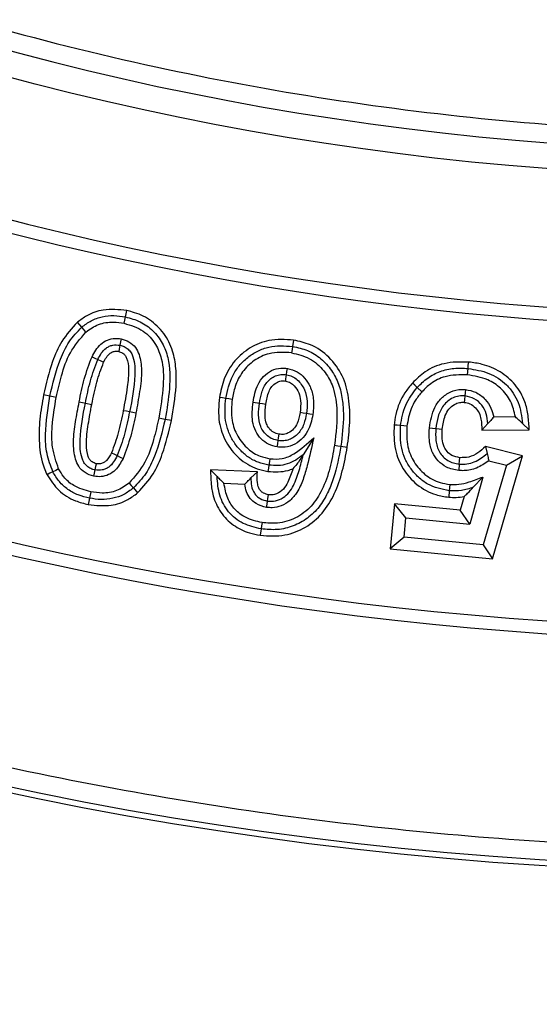
# Model space of a CAD drawing. Units: millimetres. Extents: x 0 to 10668, y 0 to 7544.
# Drawn here: x 3644 to 3701, y 614 to 722 of the extents above; entities that cross this region are included whole.
import ezdxf

# ---------------------------------------------------------------- set-up
doc = ezdxf.new("R2010")
doc.units = ezdxf.units.MM
doc.layers.add('UPONOR-MITTA', color=6, linetype='Continuous')
doc.styles.add('SLDTEXTSTYLE0', font='VERDANA.TTF')
doc.dimstyles.new('SLDDIMSTYLE1', dxfattribs={"dimtxt": 53.950195, "dimasz": 26.975098, "dimexe": 0, "dimexo": 0.0625, "dimgap": 13.487549, "dimtad": 1, "dimdec": 0, "dimrnd": 1e-09, "dimzin": 12, "dimdsep": 46, "dimtxsty": 'SLDTEXTSTYLE0', "dimsah": 1, "dimcen": 0.09, "dimadec": 0, "dimazin": 3, "dimtfac": 1, "dimtdec": 0, "dimtofl": 0, "dimtmove": 0, "dimatfit": 3, "dimfxl": 0, "dimfrac": 2, "dimtolj": 1, "dimtzin": 12, "dimarcsym": 0})

# ---------------------------------------------------------------- blocks, each defined once
blk = doc.blocks.new('_D_6')
at = {"layer": 'UPONOR-MITTA'}
for p, q in [((2726.79, 1089.52), (2726.79, 149.97)), ((4714.79, 1089.52), (4714.79, 149.97)), ((4714.79, 150.97), (2726.79, 150.97))]:
    blk.add_line(p, q, dxfattribs=at)
for points in [[(2726.79, 150.97), (2753.77, 146.82), (2753.77, 155.12)], [(4714.79, 150.97), (4687.82, 155.12), (4687.82, 146.82)]]:
    blk.add_solid(points, dxfattribs=at)
at = {"layer": 'UPONOR-MITTA', "insert": (3632.9, 218.18), "char_height": 52.917, "attachment_point": 1, "style": 'SLDTEXTSTYLE0'}
blk.add_mtext('1988', dxfattribs=at)

msp = doc.modelspace()

# ---------------------------------------------------------------- linework, layer by layer
at = {"color": 7, "linetype": 'Continuous', "lineweight": 25}
for p, q in [((3650.75, 688.52), (3650.28, 689.06)), ((3673.97, 687.11), (3673.86, 686.41)), ((3693.01, 683.3), (3693.08, 684)), ((3647.26, 680.97), (3646.57, 681.1)), ((3688.03, 681.45), (3687.51, 681.92)), ((3651.16, 680.19), (3651.85, 680.06)), ((3669.52, 680.3), (3670.22, 680.19)), ((3660.58, 678.29), (3659.89, 678.42)), ((3695.25, 677.96), (3694.58, 677.25)), ((3698.27, 678.68), (3695.89, 678.66)), ((3699.04, 677.98), (3699.79, 677.27)), ((3694.58, 677.25), (3699.79, 677.27)), ((3676.17, 676.4), (3675.01, 674.53)), ((3679.15, 675.48), (3679.85, 675.37)), ((3694.98, 675.44), (3695.17, 674.67)), ((3699.06, 674.43), (3694.98, 675.44)), ((3695.76, 663.13), (3699.06, 674.43)), ((3697.3, 673.41), (3699.06, 674.43)), ((3692.12, 673.52), (3692.06, 672.81)), ((3697.3, 673.41), (3694.74, 664.65)), ((3695.35, 673.89), (3697.3, 673.41)), ((3670, 672.68), (3664.86, 672.89)), ((3669.29, 672), (3670, 672.68)), ((3666.34, 671.41), (3668.61, 671.32)), ((3691.09, 671.29), (3691.02, 670.59)), ((3694.7, 672.1), (3693.26, 666.93)), ((3694.7, 672.1), (3693.66, 670.97)), ((3651.75, 670.47), (3651.61, 669.78)), ((3656.41, 670.9), (3656.87, 670.36)), ((3691.02, 670.59), (3690.96, 669.89)), ((3685.01, 669.16), (3684.53, 664.23)), ((3686.27, 667.62), (3685.01, 669.16)), ((3692.22, 668.45), (3685.01, 669.16)), ((3692.64, 669.96), (3692.22, 668.45)), ((3693.26, 666.93), (3692.22, 668.45)), ((3686.07, 665.5), (3686.27, 667.62)), ((3686.27, 667.62), (3693.26, 666.93)), ((3670.41, 666.41), (3670.31, 665.71)), ((3686.07, 665.5), (3684.53, 664.23)), ((3694.74, 664.65), (3686.07, 665.5)), ((3684.53, 664.23), (3695.76, 663.13)), ((3694.74, 664.65), (3695.76, 663.13))]:
    msp.add_line(p, q, dxfattribs=at)
at = {"color": 7, "linetype": 'Continuous', "lineweight": 25, "flags": 128}
for points in [[(3655.4, 688.95), (3655.47, 689.3), (3655.54, 689.65)], [(3655.54, 689.65), (3655.61, 689.99), (3655.68, 690.34)], [(3651.21, 687.99), (3650.98, 688.26), (3650.75, 688.52)], [(3654.93, 686.55), (3654.89, 686.34), (3654.84, 686.1), (3654.8, 685.86)], [(3655.07, 687.25), (3655, 686.9), (3654.93, 686.55)], [(3673.86, 686.41), (3673.8, 686.06), (3673.75, 685.71)], [(3651.88, 685.28), (3652.19, 685.13), (3652.51, 684.97)], [(3652.51, 684.97), (3652.83, 684.82), (3653.15, 684.67)], [(3693.08, 684), (3693.11, 684.35), (3693.15, 684.7)], [(3673.1, 682.61), (3673.13, 682.85), (3673.19, 683.31)], [(3673.19, 683.31), (3673.24, 683.66), (3673.29, 684.01)], [(3687.51, 681.92), (3687.25, 682.15), (3686.99, 682.39)], [(3647.96, 680.83), (3647.61, 680.9), (3647.26, 680.97)], [(3692.74, 680.98), (3692.7, 680.55), (3692.67, 680.28)], [(3692.82, 681.69), (3692.78, 681.34), (3692.74, 680.98)], [(3650.47, 680.33), (3650.82, 680.26), (3651.16, 680.19)], [(3666.53, 680.72), (3666.18, 680.77), (3665.83, 680.82)], [(3667.23, 680.61), (3666.88, 680.66), (3666.53, 680.72)], [(3670.22, 680.19), (3670.57, 680.14), (3670.92, 680.08)], [(3655.99, 679.24), (3655.65, 679.3), (3655.3, 679.37)], [(3656.69, 679.1), (3656.34, 679.17), (3655.99, 679.24)], [(3675.38, 679.06), (3675.03, 679.11), (3674.68, 679.16)], [(3676.08, 678.95), (3675.73, 679), (3675.38, 679.06)], [(3659.89, 678.42), (3659.54, 678.49), (3659.2, 678.56)], [(3685.68, 677.73), (3685.33, 677.77), (3684.98, 677.8)], [(3686.38, 677.66), (3686.03, 677.7), (3685.68, 677.73)], [(3672.28, 676.09), (3672.32, 676.39), (3672.38, 676.79)], [(3688.85, 677.49), (3689.2, 677.45), (3689.55, 677.42)], [(3689.55, 677.42), (3689.91, 677.39), (3690.26, 677.35)], [(3672.18, 675.39), (3672.23, 675.74), (3672.28, 676.09)], [(3678.45, 675.59), (3678.8, 675.53), (3679.15, 675.48)], [(3654.01, 674.75), (3654.33, 674.6), (3654.64, 674.44)], [(3654.64, 674.44), (3654.96, 674.29), (3655.28, 674.13)], [(3652.22, 672.87), (3652.26, 673.04), (3652.31, 673.3), (3652.36, 673.56)], [(3671.26, 673.41), (3671.21, 673.06), (3671.16, 672.71)], [(3671.37, 674.11), (3671.33, 673.81), (3671.26, 673.41)], [(3692.12, 673.52), (3692.15, 673.87), (3692.19, 674.22)], [(3647.59, 672.67), (3647.27, 672.51), (3646.96, 672.35)], [(3648.22, 672.98), (3647.9, 672.83), (3647.59, 672.67)], [(3652.08, 672.18), (3652.15, 672.52), (3652.22, 672.87)], [(3665.59, 672.15), (3665.22, 672.52), (3664.86, 672.89)], [(3655.95, 671.43), (3656.18, 671.16), (3656.41, 670.9)], [(3671.12, 669.47), (3671.16, 669.75), (3671.23, 670.16)], [(3651.61, 669.78), (3651.54, 669.43), (3651.47, 669.09)], [(3671.01, 668.77), (3671.06, 669.12), (3671.12, 669.47)], [(3670.51, 667.11), (3670.46, 666.76), (3670.41, 666.41)]]:
    msp.add_lwpolyline(points, dxfattribs=at)
at = {"color": 7, "linetype": 'Continuous', "lineweight": 25}
for radius in [400, 399.37, 323.75]:
    msp.add_circle((3726.57, 1028.7), radius, dxfattribs=at)
for centre, radius, start, end in [((3726.57, 1298.7), 900, 144.70001, 138.23931), ((3726.57, 1028.7), 320.91, 3.9373, 270), ((3726.57, 1028.7), 338.9, 249.6353, 290.3647), ((3726.57, 1028.7), 340.31, 249.6353, 290.3647), ((3726.57, 1028.7), 373.19, 249.5433, 290.4567), ((3726.57, 1028.7), 374.6, 249.5433, 290.4567)]:
    msp.add_arc(centre, radius, start, end, dxfattribs=at)
for points, knots in [([(4044.73, 1050.59), (4044.28, 1055.94), (4043.39, 1066.68), (4040.99, 1082.83), (4037.77, 1099.09), (4033.62, 1115.43), (4028.53, 1131.78), (4022.49, 1148.03), (4015.46, 1164.16), (4007.48, 1180.03), (3998.51, 1195.61), (3988.62, 1210.76), (3977.8, 1225.42), (3966.11, 1239.5), (3953.58, 1252.94), (3940.28, 1265.65), (3926.27, 1277.57), (3911.62, 1288.65), (3896.4, 1298.83), (3880.71, 1308.08), (3864.62, 1316.36), (3848.21, 1323.68), (3830.69, 1330.33), (3812.08, 1336.15), (3792.46, 1340.94), (3772.93, 1344.42), (3753.57, 1346.65), (3734.51, 1347.69), (3716.51, 1347.6), (3699.49, 1346.59), (3683.27, 1344.79), (3666.91, 1342.12), (3650.44, 1338.54), (3633.92, 1334.01), (3617.47, 1328.53), (3601.11, 1322.06), (3584.97, 1314.63), (3569.1, 1306.21), (3553.62, 1296.84), (3538.6, 1286.53), (3524.12, 1275.33), (3510.27, 1263.27), (3497.11, 1250.41), (3484.71, 1236.82), (3473.13, 1222.56), (3462.43, 1207.7), (3452.65, 1192.33), (3443.82, 1176.54), (3435.94, 1160.39), (3428.69, 1143.11), (3422.24, 1124.71), (3416.78, 1105.27), (3412.63, 1085.86), (3409.73, 1066.6), (3408.04, 1047.58), (3407.51, 1029.59), (3407.94, 1012.55), (3409.18, 996.28), (3411.28, 979.84), (3414.3, 963.25), (3418.26, 946.59), (3423.17, 929.96), (3429.07, 913.38), (3435.94, 897), (3443.82, 880.85), (3452.65, 865.06), (3462.43, 849.69), (3473.13, 834.83), (3484.71, 820.57), (3497.1, 806.98), (3510.27, 794.12), (3524.12, 782.06), (3538.6, 770.86), (3553.62, 760.55), (3569.1, 751.18), (3584.97, 742.76), (3601.99, 734.92), (3620.16, 727.84), (3639.4, 721.71), (3658.65, 716.9), (3677.81, 713.34), (3696.76, 711), (3714.72, 709.85), (3731.76, 709.69), (3748.07, 710.37), (3764.57, 711.91), (3781.26, 714.36), (3798.04, 717.74), (3814.83, 722.08), (3831.6, 727.4), (3848.21, 733.71), (3864.62, 741.03), (3880.71, 749.31), (3896.4, 758.56), (3911.62, 768.74), (3926.27, 779.82), (3940.28, 791.74), (3953.58, 804.45), (3966.11, 817.89), (3977.8, 831.97), (3988.62, 846.63), (3998.51, 861.78), (4007.48, 877.36), (4015.9, 894.1), (4023.6, 912.01), (4030.38, 931.03), (4035.86, 950.1), (4040.05, 969.12), (4043.11, 987.98), (4044.19, 1000.56), (4044.73, 1006.8)], [0, 0, 0, 0, 0.008215, 0.016497, 0.024975, 0.033577, 0.042296, 0.051177, 0.060109, 0.069217, 0.078361, 0.087605, 0.0969, 0.106237, 0.115614, 0.125001, 0.134388, 0.143765, 0.153102, 0.162397, 0.171641, 0.180786, 0.189894, 0.200313, 0.210612, 0.220785, 0.230677, 0.240417, 0.25, 0.258215, 0.266497, 0.274975, 0.283577, 0.292296, 0.301177, 0.310109, 0.319217, 0.328361, 0.337605, 0.3469, 0.356237, 0.365614, 0.375001, 0.384388, 0.393765, 0.403102, 0.412397, 0.421641, 0.430786, 0.439894, 0.450313, 0.460612, 0.470785, 0.480677, 0.490417, 0.5, 0.508215, 0.516497, 0.524975, 0.533577, 0.542296, 0.551177, 0.560109, 0.569217, 0.578361, 0.587605, 0.5969, 0.606237, 0.615614, 0.625001, 0.634388, 0.643765, 0.653102, 0.662397, 0.671641, 0.680786, 0.689894, 0.700313, 0.710612, 0.720785, 0.730677, 0.740417, 0.75, 0.758215, 0.766497, 0.774975, 0.783577, 0.792296, 0.801177, 0.810109, 0.819217, 0.828361, 0.837605, 0.8469, 0.856237, 0.865614, 0.875001, 0.884388, 0.893765, 0.903102, 0.912397, 0.921641, 0.930786, 0.939894, 0.950313, 0.960612, 0.970785, 0.980677, 0.990417, 1, 1, 1, 1]), ([(4123.94, 1028.7), (4123.87, 1022.74), (4123.71, 1010.82), (4122.45, 992.78), (4120.39, 974.61), (4117.42, 956.18), (4113.55, 937.73), (4108.71, 919.16), (4102.93, 900.69), (4096.14, 882.24), (4088.4, 864.03), (4079.65, 846.02), (4069.95, 828.37), (4059.28, 811.1), (4047.69, 794.33), (4035.19, 778.1), (4021.84, 762.5), (4007.68, 747.59), (3992.77, 733.43), (3977.17, 720.08), (3960.94, 707.58), (3944.17, 695.99), (3926.9, 685.32), (3909.25, 675.62), (3891.24, 666.87), (3872.17, 658.76), (3852, 651.42), (3830.86, 645.05), (3809.69, 639.92), (3788.61, 636.01), (3767.72, 633.28), (3747.06, 631.68), (3727.43, 631.17), (3708.7, 631.59), (3690.66, 632.81), (3672.49, 634.88), (3654.06, 637.85), (3635.61, 641.72), (3617.04, 646.56), (3598.56, 652.34), (3580.12, 659.12), (3561.91, 666.87), (3543.9, 675.62), (3526.25, 685.32), (3508.98, 695.99), (3492.21, 707.58), (3475.98, 720.08), (3460.38, 733.43), (3445.47, 747.59), (3431.31, 762.5), (3417.96, 778.1), (3405.46, 794.33), (3393.87, 811.1), (3383.2, 828.37), (3373.5, 846.02), (3364.75, 864.03), (3356.64, 883.09), (3349.3, 903.27), (3342.93, 924.41), (3337.8, 945.58), (3333.88, 966.66), (3331.17, 987.54), (3329.51, 1008.21), (3329.31, 1021.89), (3329.21, 1028.7)], [0, 0, 0, 0, 0.01432, 0.028641, 0.043443, 0.058246, 0.073489, 0.088732, 0.104361, 0.119992, 0.135945, 0.1519, 0.168106, 0.184312, 0.20069, 0.217069, 0.233535, 0.250002, 0.266468, 0.282934, 0.299313, 0.315692, 0.331897, 0.348104, 0.364058, 0.380012, 0.397873, 0.415628, 0.433043, 0.450215, 0.467129, 0.483635, 0.5, 0.51432, 0.528641, 0.543443, 0.558246, 0.573489, 0.588732, 0.604361, 0.619992, 0.635945, 0.6519, 0.668106, 0.684312, 0.70069, 0.717069, 0.733535, 0.750002, 0.766468, 0.782934, 0.799313, 0.815692, 0.831897, 0.848104, 0.864058, 0.880012, 0.897873, 0.915628, 0.933043, 0.950215, 0.967129, 0.983635, 1, 1, 1, 1]), ([(3655.68, 690.34), (3654.82, 690.43), (3653.32, 690.6), (3651.45, 689.95), (3650.62, 689.31), (3650.28, 689.06)], [0, 0, 0, 0, 0.4494261, 0.7814355, 1, 1, 1, 1]), ([(3650.75, 688.52), (3651.09, 688.78), (3651.77, 689.29), (3652.99, 689.71), (3654.28, 689.84), (3655.12, 689.71), (3655.54, 689.65)], [0, 0, 0, 0, 0.249949, 0.499836, 0.749838, 1, 1, 1, 1]), ([(3655.54, 689.65), (3656.09, 689.5), (3657.19, 689.2), (3658.6, 688.18), (3659.65, 686.82), (3660.43, 684.66), (3660.46, 681.77), (3660.08, 679.54), (3659.89, 678.42)], [0, 0, 0, 0, 0.125011, 0.249896, 0.374863, 0.499735, 0.749523, 1, 1, 1, 1]), ([(3660.58, 678.29), (3660.79, 679.54), (3661.12, 681.43), (3661.12, 683.99), (3660.79, 686), (3659.83, 687.9), (3658.27, 689.41), (3656.76, 690.09), (3655.89, 690.29), (3655.68, 690.34)], [0, 0, 0, 0, 0.258939, 0.390458, 0.521345, 0.669047, 0.816892, 0.956217, 1, 1, 1, 1]), ([(3650.28, 689.06), (3649.67, 688.39), (3648.51, 687.12), (3647.33, 684.34), (3646.86, 682.33), (3646.57, 681.1)], [0, 0, 0, 0, 0.303681, 0.57559, 1, 1, 1, 1]), ([(3647.26, 680.97), (3647.59, 682.34), (3648.08, 684.4), (3649.29, 686.98), (3650.26, 688.01), (3650.75, 688.52)], [0, 0, 0, 0, 0.500161, 0.750319, 1, 1, 1, 1]), ([(3651.21, 687.99), (3651.65, 688.3), (3652.55, 688.93), (3654.08, 689.15), (3655.01, 689.01), (3655.4, 688.95)], [0, 0, 0, 0, 0.36443, 0.73141, 1, 1, 1, 1]), ([(3655.4, 688.95), (3656.13, 688.73), (3657.51, 688.31), (3658.88, 686.77), (3659.7, 684.7), (3659.76, 681.9), (3659.4, 679.75), (3659.2, 678.56)], [0, 0, 0, 0, 0.180535, 0.34025, 0.475292, 0.709304, 1, 1, 1, 1]), ([(3647.96, 680.83), (3648.14, 681.62), (3648.51, 683.29), (3649.38, 685.84), (3650.59, 687.26), (3651.21, 687.99)], [0, 0, 0, 0, 0.305852, 0.642718, 1, 1, 1, 1]), ([(3651.88, 685.28), (3652.15, 685.78), (3652.56, 686.53), (3653.55, 687.15), (3654.34, 687.33), (3654.85, 687.27), (3655.07, 687.25)], [0, 0, 0, 0, 0.410936, 0.623705, 0.836222, 1, 1, 1, 1]), ([(3652.51, 684.97), (3652.63, 685.21), (3652.87, 685.67), (3653.32, 686.17), (3653.77, 686.44), (3654.27, 686.61), (3654.67, 686.57), (3654.93, 686.55)], [0, 0, 0, 0, 0.250375, 0.500286, 0.625573, 0.750776, 1, 1, 1, 1]), ([(3654.93, 686.55), (3655.1, 686.51), (3655.43, 686.42), (3655.85, 686.12), (3656.19, 685.74), (3656.57, 684.79), (3656.66, 682.55), (3656.26, 680.56), (3655.99, 679.24)], [0, 0, 0, 0, 0.062527, 0.125052, 0.18754, 0.250084, 0.499403, 1, 1, 1, 1]), ([(3655.07, 687.25), (3655.37, 687.16), (3655.96, 686.97), (3656.67, 686.34), (3657.19, 685.27), (3657.38, 683.6), (3657.12, 681.45), (3656.83, 679.89), (3656.69, 679.1)], [0, 0, 0, 0, 0.10062, 0.202014, 0.296945, 0.483409, 0.739874, 1, 1, 1, 1]), ([(3673.97, 687.11), (3673.05, 687.17), (3671.4, 687.28), (3669.15, 686.34), (3667.43, 684.89), (3666.28, 682.95), (3665.98, 681.51), (3665.83, 680.82)], [0, 0, 0, 0, 0.235712, 0.427219, 0.618179, 0.816356, 1, 1, 1, 1]), ([(3666.53, 680.72), (3666.72, 681.57), (3667.01, 682.85), (3667.97, 684.32), (3668.91, 685.24), (3670.02, 685.94), (3671.66, 686.56), (3672.98, 686.47), (3673.86, 686.41)], [0, 0, 0, 0, 0.249803, 0.375028, 0.500211, 0.625437, 0.750618, 1, 1, 1, 1]), ([(3673.86, 686.41), (3674.42, 686.29), (3675.54, 686.04), (3677.02, 685.11), (3678.17, 683.83), (3678.97, 682.29), (3679.34, 680.61), (3679.5, 678.32), (3679.29, 676.62), (3679.15, 675.48)], [0, 0, 0, 0, 0.124945, 0.249784, 0.374688, 0.499591, 0.624635, 0.749799, 1, 1, 1, 1]), ([(3679.85, 675.37), (3679.96, 676.27), (3680.18, 678.06), (3680.1, 680.71), (3679.43, 683.24), (3677.95, 685.3), (3676.02, 686.65), (3674.59, 686.97), (3673.97, 687.11)], [0, 0, 0, 0, 0.183365, 0.365976, 0.535239, 0.705439, 0.870363, 1, 1, 1, 1]), ([(3650.47, 680.33), (3650.64, 681.17), (3650.97, 682.86), (3651.57, 684.47), (3651.88, 685.28)], [0, 0, 0, 0, 0.497843, 1, 1, 1, 1]), ([(3653.15, 684.67), (3653.24, 684.85), (3653.43, 685.22), (3653.79, 685.66), (3654.22, 685.86), (3654.55, 685.9), (3654.74, 685.87), (3654.8, 685.86)], [0, 0, 0, 0, 0.280333, 0.563068, 0.740505, 0.917525, 1, 1, 1, 1]), ([(3654.8, 685.86), (3654.93, 685.82), (3655.19, 685.74), (3655.51, 685.48), (3655.81, 684.88), (3655.94, 683.68), (3655.75, 681.75), (3655.46, 680.24), (3655.3, 679.37)], [0, 0, 0, 0, 0.059919, 0.115244, 0.171068, 0.342175, 0.622495, 1, 1, 1, 1]), ([(3673.75, 685.71), (3672.91, 685.76), (3671.46, 685.85), (3669.6, 684.93), (3668.3, 683.67), (3667.53, 682.14), (3667.32, 681.08), (3667.23, 680.61)], [0, 0, 0, 0, 0.266382, 0.458818, 0.650739, 0.844223, 1, 1, 1, 1]), ([(3673.75, 685.71), (3674.42, 685.55), (3675.78, 685.22), (3677.3, 683.86), (3678.4, 681.98), (3678.86, 679.14), (3678.61, 676.93), (3678.45, 675.59)], [0, 0, 0, 0, 0.163723, 0.329232, 0.470537, 0.676594, 1, 1, 1, 1]), ([(3651.16, 680.19), (3651.32, 681.01), (3651.64, 682.64), (3652.22, 684.2), (3652.51, 684.97)], [0, 0, 0, 0, 0.5003393, 1, 1, 1, 1]), ([(3651.85, 680.06), (3651.94, 680.47), (3652.1, 681.28), (3652.47, 682.84), (3652.88, 683.95), (3653.15, 684.67)], [0, 0, 0, 0, 0.259935, 0.519915, 1, 1, 1, 1]), ([(3693.15, 684.7), (3692.24, 684.71), (3690.57, 684.73), (3688.42, 683.79), (3687.43, 682.83), (3686.99, 682.39)], [0, 0, 0, 0, 0.39694, 0.726567, 1, 1, 1, 1]), ([(3699.79, 677.27), (3699.76, 677.79), (3699.69, 678.83), (3699.33, 680.56), (3698.32, 682.28), (3696.67, 683.71), (3694.85, 684.47), (3693.64, 684.63), (3693.15, 684.7)], [0, 0, 0, 0, 0.140913, 0.280832, 0.475864, 0.670793, 0.864398, 1, 1, 1, 1]), ([(3669.52, 680.3), (3669.65, 680.97), (3669.85, 681.99), (3670.64, 683.17), (3671.52, 683.81), (3672.46, 684.08), (3673.05, 684.03), (3673.29, 684.01)], [0, 0, 0, 0, 0.3389761, 0.5208724, 0.7037187, 0.8791484, 1, 1, 1, 1]), ([(3670.22, 680.19), (3670.29, 680.59), (3670.44, 681.38), (3670.87, 682.33), (3671.45, 682.9), (3671.98, 683.21), (3672.58, 683.36), (3672.99, 683.33), (3673.19, 683.31)], [0, 0, 0, 0, 0.250247, 0.499544, 0.624552, 0.749752, 0.874851, 1, 1, 1, 1]), ([(3673.19, 683.31), (3673.41, 683.26), (3673.84, 683.16), (3674.39, 682.76), (3674.83, 682.26), (3675.28, 681.49), (3675.52, 680.38), (3675.43, 679.5), (3675.38, 679.06)], [0, 0, 0, 0, 0.124969, 0.249978, 0.375151, 0.500338, 0.749758, 1, 1, 1, 1]), ([(3673.29, 684.01), (3673.65, 683.91), (3674.37, 683.72), (3675.21, 682.96), (3675.86, 681.97), (3676.23, 680.58), (3676.13, 679.54), (3676.08, 678.95)], [0, 0, 0, 0, 0.175084, 0.34271, 0.515434, 0.724738, 1, 1, 1, 1]), ([(3687.51, 681.92), (3687.88, 682.28), (3688.61, 683.01), (3690.01, 683.72), (3691.53, 684.07), (3692.56, 684.02), (3693.08, 684)], [0, 0, 0, 0, 0.250032, 0.499883, 0.749854, 1, 1, 1, 1]), ([(3693.01, 683.3), (3692.18, 683.3), (3690.76, 683.32), (3689.06, 682.47), (3688.34, 681.75), (3688.03, 681.45)], [0, 0, 0, 0, 0.447816, 0.765508, 1, 1, 1, 1]), ([(3698.27, 678.68), (3698.13, 679.27), (3697.86, 680.45), (3696.74, 681.87), (3695.1, 682.95), (3693.77, 683.17), (3693.01, 683.3)], [0, 0, 0, 0, 0.237099, 0.475113, 0.698285, 1, 1, 1, 1]), ([(3693.08, 684), (3693.85, 683.87), (3695.4, 683.62), (3697.07, 682.51), (3698.06, 681.31), (3698.81, 679.93), (3698.95, 678.76), (3699.04, 677.98)], [0, 0, 0, 0, 0.250121, 0.499555, 0.624867, 0.750174, 1, 1, 1, 1]), ([(3670.92, 680.08), (3671, 680.56), (3671.13, 681.24), (3671.56, 682.05), (3672.04, 682.46), (3672.58, 682.66), (3672.93, 682.63), (3673.1, 682.61)], [0, 0, 0, 0, 0.384454, 0.551699, 0.720769, 0.872281, 1, 1, 1, 1]), ([(3673.1, 682.61), (3673.28, 682.56), (3673.64, 682.47), (3674.15, 682.01), (3674.57, 681.36), (3674.8, 680.33), (3674.73, 679.6), (3674.68, 679.16)], [0, 0, 0, 0, 0.1335903, 0.263165, 0.4777706, 0.6845323, 1, 1, 1, 1]), ([(3686.99, 682.39), (3686.7, 682.05), (3685.87, 681.04), (3685.2, 679.42), (3685.03, 678.19), (3684.98, 677.8)], [0, 0, 0, 0, 0.263918, 0.769537, 1, 1, 1, 1]), ([(3646.57, 681.1), (3646.42, 680.22), (3646.11, 678.46), (3646.03, 675.76), (3646.35, 673.67), (3646.84, 672.6), (3646.96, 672.35)], [0, 0, 0, 0, 0.301272, 0.603225, 0.906794, 1, 1, 1, 1]), ([(3647.59, 672.67), (3647.34, 673.33), (3646.84, 674.65), (3646.71, 677.49), (3647.04, 679.58), (3647.26, 680.97)], [0, 0, 0, 0, 0.249622, 0.499799, 1, 1, 1, 1]), ([(3685.68, 677.73), (3685.81, 678.5), (3686.08, 680.05), (3687.03, 681.3), (3687.51, 681.92)], [0, 0, 0, 0, 0.5000934, 1, 1, 1, 1]), ([(3688.03, 681.45), (3687.79, 681.14), (3687.32, 680.57), (3686.67, 679.32), (3686.5, 678.32), (3686.38, 677.66)], [0, 0, 0, 0, 0.278173, 0.527164, 1, 1, 1, 1]), ([(3688.85, 677.49), (3688.98, 678.26), (3689.16, 679.45), (3690.12, 680.78), (3691.14, 681.49), (3692.11, 681.73), (3692.67, 681.7), (3692.82, 681.69)], [0, 0, 0, 0, 0.359332, 0.550227, 0.741495, 0.929425, 1, 1, 1, 1]), ([(3692.74, 680.98), (3692.52, 680.99), (3692.07, 681.01), (3691.42, 680.79), (3690.85, 680.43), (3690.22, 679.79), (3689.74, 678.75), (3689.62, 677.86), (3689.55, 677.42)], [0, 0, 0, 0, 0.125086, 0.25005, 0.375134, 0.500236, 0.749676, 1, 1, 1, 1]), ([(3695.25, 677.96), (3695.21, 678.32), (3695.15, 679.04), (3694.63, 680), (3693.81, 680.75), (3693.1, 680.91), (3692.74, 680.98)], [0, 0, 0, 0, 0.250444, 0.500407, 0.750333, 1, 1, 1, 1]), ([(3692.82, 681.69), (3693.2, 681.61), (3694, 681.45), (3694.97, 680.68), (3695.64, 679.7), (3695.81, 679), (3695.89, 678.66)], [0, 0, 0, 0, 0.247397, 0.529838, 0.779771, 1, 1, 1, 1]), ([(3648.22, 672.98), (3647.95, 673.77), (3647.44, 675.27), (3647.48, 677.96), (3647.78, 679.77), (3647.96, 680.83)], [0, 0, 0, 0, 0.310012, 0.593505, 1, 1, 1, 1]), ([(3652.08, 672.18), (3651.75, 672.29), (3651.09, 672.49), (3650.39, 673.22), (3649.93, 674.39), (3649.79, 676.06), (3650.06, 678.16), (3650.33, 679.6), (3650.47, 680.33)], [0, 0, 0, 0, 0.113699, 0.221429, 0.312915, 0.520693, 0.759273, 1, 1, 1, 1]), ([(3652.22, 672.87), (3652.06, 672.91), (3651.73, 673), (3651.31, 673.3), (3650.97, 673.69), (3650.59, 674.64), (3650.49, 676.88), (3650.89, 678.87), (3651.16, 680.19)], [0, 0, 0, 0, 0.062518, 0.125036, 0.187527, 0.250065, 0.499431, 1, 1, 1, 1]), ([(3652.36, 673.56), (3652.2, 673.61), (3651.92, 673.7), (3651.61, 674), (3651.33, 674.65), (3651.21, 675.98), (3651.45, 677.89), (3651.72, 679.33), (3651.85, 680.06)], [0, 0, 0, 0, 0.073074, 0.124974, 0.177008, 0.371176, 0.683501, 1, 1, 1, 1]), ([(3665.83, 680.82), (3665.76, 679.92), (3665.63, 678.24), (3666.48, 675.9), (3667.91, 674.08), (3669.61, 673.03), (3670.76, 672.79), (3671.16, 672.71)], [0, 0, 0, 0, 0.250844, 0.462538, 0.674067, 0.887779, 1, 1, 1, 1]), ([(3671.26, 673.41), (3670.87, 673.49), (3670.07, 673.66), (3668.99, 674.24), (3668.07, 675.04), (3667.33, 676.01), (3666.79, 677.11), (3666.37, 678.69), (3666.46, 679.9), (3666.53, 680.72)], [0, 0, 0, 0, 0.125072, 0.250098, 0.375137, 0.500276, 0.625362, 0.750446, 1, 1, 1, 1]), ([(3667.23, 680.61), (3667.17, 679.84), (3667.06, 678.45), (3667.76, 676.54), (3668.86, 675.17), (3670.15, 674.36), (3671.01, 674.18), (3671.37, 674.11)], [0, 0, 0, 0, 0.268084, 0.480879, 0.693354, 0.872893, 1, 1, 1, 1]), ([(3672.18, 675.39), (3671.85, 675.47), (3671.2, 675.63), (3670.38, 676.26), (3669.75, 677.12), (3669.33, 678.5), (3669.45, 679.59), (3669.52, 680.3)], [0, 0, 0, 0, 0.159396, 0.320632, 0.481313, 0.663142, 1, 1, 1, 1]), ([(3672.28, 676.09), (3672.07, 676.14), (3671.65, 676.24), (3671.09, 676.58), (3670.65, 677.06), (3670.23, 677.82), (3670.07, 678.91), (3670.17, 679.76), (3670.22, 680.19)], [0, 0, 0, 0, 0.125036, 0.249986, 0.375037, 0.500097, 0.749602, 1, 1, 1, 1]), ([(3672.38, 676.79), (3672.16, 676.85), (3671.73, 676.96), (3671.27, 677.41), (3670.93, 678.01), (3670.78, 678.93), (3670.87, 679.65), (3670.92, 680.08)], [0, 0, 0, 0, 0.164719, 0.323576, 0.460675, 0.676795, 1, 1, 1, 1]), ([(3690.26, 677.35), (3690.33, 677.86), (3690.44, 678.64), (3690.95, 679.57), (3691.52, 680.06), (3692.12, 680.3), (3692.49, 680.29), (3692.67, 680.28)], [0, 0, 0, 0, 0.361728, 0.549692, 0.739307, 0.877504, 1, 1, 1, 1]), ([(3692.67, 680.28), (3692.88, 680.24), (3693.34, 680.16), (3693.91, 679.71), (3694.33, 679.12), (3694.56, 678.28), (3694.58, 677.64), (3694.58, 677.25)], [0, 0, 0, 0, 0.159987, 0.351917, 0.520516, 0.70231, 1, 1, 1, 1]), ([(3655.3, 679.37), (3655.22, 678.96), (3655.05, 678.15), (3654.69, 676.59), (3654.28, 675.47), (3654.01, 674.75)], [0, 0, 0, 0, 0.260071, 0.520186, 1, 1, 1, 1]), ([(3655.99, 679.24), (3655.83, 678.42), (3655.51, 676.79), (3654.93, 675.22), (3654.64, 674.44)], [0, 0, 0, 0, 0.5003245, 1, 1, 1, 1]), ([(3656.69, 679.1), (3656.52, 678.26), (3656.18, 676.56), (3655.58, 674.94), (3655.28, 674.13)], [0, 0, 0, 0, 0.497892, 1, 1, 1, 1]), ([(3676.08, 678.95), (3675.94, 678.31), (3675.72, 677.3), (3674.84, 676.16), (3673.88, 675.54), (3672.93, 675.32), (3672.37, 675.37), (3672.18, 675.39)], [0, 0, 0, 0, 0.326557, 0.520134, 0.713885, 0.902454, 1, 1, 1, 1]), ([(3675.38, 679.06), (3675.3, 678.66), (3675.15, 677.88), (3674.63, 676.98), (3674.02, 676.46), (3673.48, 676.18), (3672.88, 676.04), (3672.48, 676.07), (3672.28, 676.09)], [0, 0, 0, 0, 0.250085, 0.499215, 0.624423, 0.749523, 0.874838, 1, 1, 1, 1]), ([(3674.68, 679.16), (3674.6, 678.76), (3674.47, 678.11), (3673.99, 677.33), (3673.46, 676.93), (3672.89, 676.74), (3672.54, 676.78), (3672.38, 676.79)], [0, 0, 0, 0, 0.334565, 0.527948, 0.722831, 0.865865, 1, 1, 1, 1]), ([(3659.2, 678.56), (3659.02, 677.78), (3658.65, 676.12), (3657.78, 673.58), (3656.57, 672.16), (3655.95, 671.43)], [0, 0, 0, 0, 0.303674, 0.641462, 1, 1, 1, 1]), ([(3659.89, 678.42), (3659.56, 677.06), (3659.08, 675), (3657.86, 672.43), (3656.89, 671.41), (3656.41, 670.9)], [0, 0, 0, 0, 0.500164, 0.750324, 1, 1, 1, 1]), ([(3656.87, 670.36), (3657.49, 671.03), (3658.64, 672.29), (3659.82, 675.05), (3660.29, 677.05), (3660.58, 678.29)], [0, 0, 0, 0, 0.304828, 0.573141, 1, 1, 1, 1]), ([(3684.98, 677.8), (3684.96, 676.89), (3684.92, 675.21), (3685.88, 672.93), (3687.42, 671.17), (3689.24, 670.15), (3690.49, 669.96), (3690.96, 669.89)], [0, 0, 0, 0, 0.245039, 0.450947, 0.656525, 0.871134, 1, 1, 1, 1]), ([(3691.02, 670.59), (3690.2, 670.76), (3688.97, 671.02), (3687.63, 672.04), (3686.8, 672.97), (3686.17, 674.05), (3685.63, 675.64), (3685.66, 676.9), (3685.68, 677.73)], [0, 0, 0, 0, 0.24906, 0.374286, 0.499573, 0.624859, 0.750118, 1, 1, 1, 1]), ([(3695.89, 678.66), (3695.78, 678.55), (3695.58, 678.31), (3695.36, 678.07), (3695.25, 677.96)], [0, 0, 0, 0, 0.49998, 1, 1, 1, 1]), ([(3699.04, 677.98), (3698.91, 678.09), (3698.66, 678.33), (3698.4, 678.56), (3698.27, 678.68)], [0, 0, 0, 0, 0.499991, 1, 1, 1, 1]), ([(3686.38, 677.66), (3686.36, 676.91), (3686.32, 675.54), (3687.09, 673.7), (3688.31, 672.29), (3689.75, 671.49), (3690.73, 671.35), (3691.09, 671.29)], [0, 0, 0, 0, 0.254426, 0.458912, 0.662995, 0.877881, 1, 1, 1, 1]), ([(3692.06, 672.81), (3691.59, 672.9), (3690.76, 673.06), (3689.78, 673.83), (3689.09, 674.83), (3688.78, 676.11), (3688.83, 677.03), (3688.85, 677.49)], [0, 0, 0, 0, 0.220883, 0.394743, 0.5684, 0.783759, 1, 1, 1, 1]), ([(3689.55, 677.42), (3689.53, 676.98), (3689.5, 676.31), (3689.67, 675.45), (3689.93, 674.83), (3690.34, 674.31), (3690.86, 673.89), (3691.47, 673.61), (3691.9, 673.55), (3692.12, 673.52)], [0, 0, 0, 0, 0.249971, 0.375028, 0.500039, 0.625036, 0.749995, 0.874975, 1, 1, 1, 1]), ([(3692.19, 674.22), (3691.88, 674.28), (3691.36, 674.37), (3690.78, 674.86), (3690.38, 675.48), (3690.2, 676.35), (3690.24, 677), (3690.26, 677.35)], [0, 0, 0, 0, 0.219102, 0.374821, 0.530061, 0.748042, 1, 1, 1, 1]), ([(3678.45, 675.59), (3678.3, 674.75), (3678, 673.07), (3677.21, 670.79), (3675.99, 668.83), (3674.27, 667.53), (3672.33, 666.94), (3671.08, 667.06), (3670.51, 667.11)], [0, 0, 0, 0, 0.1945831, 0.3883013, 0.5505983, 0.7141238, 0.8707013, 1, 1, 1, 1]), ([(3676.17, 676.4), (3675.94, 675.38), (3675.61, 673.84), (3675.03, 671.83), (3674.46, 670.5), (3673.62, 669.49), (3672.67, 668.91), (3671.75, 668.7), (3671.21, 668.75), (3671.01, 668.77)], [0, 0, 0, 0, 0.306574, 0.461683, 0.616073, 0.729098, 0.84195, 0.939365, 1, 1, 1, 1]), ([(3671.37, 674.11), (3671.83, 674.07), (3672.75, 674.01), (3674.47, 674.82), (3675.48, 675.76), (3676.17, 676.4)], [0, 0, 0, 0, 0.246144, 0.494706, 1, 1, 1, 1]), ([(3654.64, 674.44), (3654.52, 674.21), (3654.28, 673.75), (3653.84, 673.24), (3653.38, 672.98), (3652.88, 672.81), (3652.49, 672.85), (3652.22, 672.87)], [0, 0, 0, 0, 0.250553, 0.500407, 0.625624, 0.75091, 1, 1, 1, 1]), ([(3654.01, 674.75), (3653.86, 674.45), (3653.64, 674.04), (3653.19, 673.66), (3652.79, 673.52), (3652.52, 673.55), (3652.36, 673.56)], [0, 0, 0, 0, 0.451932, 0.623119, 0.794768, 1, 1, 1, 1]), ([(3670.31, 665.71), (3671.22, 665.65), (3672.94, 665.54), (3675.32, 666.5), (3677.22, 668.08), (3678.53, 670.27), (3679.37, 672.75), (3679.69, 674.5), (3679.85, 675.37)], [0, 0, 0, 0, 0.1765783, 0.3332035, 0.4894011, 0.6528647, 0.8261138, 1, 1, 1, 1]), ([(3679.15, 675.48), (3678.93, 674.31), (3678.61, 672.55), (3677.73, 670.34), (3676.82, 668.79), (3675.52, 667.54), (3673.95, 666.66), (3672.19, 666.25), (3671, 666.35), (3670.41, 666.41)], [0, 0, 0, 0, 0.250167, 0.375309, 0.500332, 0.625239, 0.750156, 0.875023, 1, 1, 1, 1]), ([(3671.12, 669.47), (3671.41, 669.45), (3672.01, 669.42), (3672.83, 669.81), (3673.51, 670.39), (3674.11, 671.42), (3674.61, 672.81), (3674.88, 673.96), (3675.01, 674.53)], [0, 0, 0, 0, 0.124601, 0.249255, 0.374162, 0.499246, 0.749494, 1, 1, 1, 1]), ([(3675.01, 674.53), (3674.75, 674.33), (3674.22, 673.91), (3673.28, 673.5), (3672.27, 673.31), (3671.6, 673.38), (3671.26, 673.41)], [0, 0, 0, 0, 0.250109, 0.50007, 0.749985, 1, 1, 1, 1]), ([(3675.01, 674.53), (3674.78, 674.17), (3674.41, 673.59), (3674.04, 673.17), (3673.9, 673.01)], [0, 0, 0, 0, 0.635609, 1, 1, 1, 1]), ([(3692.12, 673.52), (3692.4, 673.51), (3692.96, 673.49), (3694.06, 673.8), (3694.73, 674.32), (3695.17, 674.67)], [0, 0, 0, 0, 0.250427, 0.500865, 1, 1, 1, 1]), ([(3694.98, 675.44), (3694.72, 675.2), (3694.18, 674.71), (3693.21, 674.22), (3692.51, 674.22), (3692.19, 674.22)], [0, 0, 0, 0, 0.342781, 0.690169, 1, 1, 1, 1]), ([(3695.17, 674.67), (3695.2, 674.57), (3695.24, 674.39), (3695.3, 674.13), (3695.34, 673.97), (3695.35, 673.89)], [0, 0, 0, 0, 0.380244, 0.690122, 1, 1, 1, 1]), ([(3655.28, 674.13), (3655.03, 673.67), (3654.64, 672.96), (3653.72, 672.32), (3652.9, 672.09), (3652.35, 672.15), (3652.08, 672.18)], [0, 0, 0, 0, 0.379352, 0.59326, 0.806887, 1, 1, 1, 1]), ([(3695.35, 673.89), (3694.92, 673.59), (3694.11, 673.02), (3692.91, 672.77), (3692.25, 672.8), (3692.06, 672.81)], [0, 0, 0, 0, 0.441962, 0.834443, 1, 1, 1, 1]), ([(3646.96, 672.35), (3647.35, 671.74), (3648.12, 670.53), (3649.83, 669.5), (3651, 669.2), (3651.47, 669.09)], [0, 0, 0, 0, 0.3713347, 0.7452575, 1, 1, 1, 1]), ([(3651.61, 669.78), (3651.19, 669.88), (3650.36, 670.08), (3649.22, 670.7), (3648.25, 671.56), (3647.81, 672.3), (3647.59, 672.67)], [0, 0, 0, 0, 0.250184, 0.500202, 0.750062, 1, 1, 1, 1]), ([(3651.75, 670.47), (3651.1, 670.65), (3649.98, 670.97), (3648.82, 671.97), (3648.39, 672.69), (3648.22, 672.98)], [0, 0, 0, 0, 0.4453493, 0.7711108, 1, 1, 1, 1]), ([(3664.86, 672.89), (3664.87, 672.41), (3664.9, 671.46), (3665.14, 669.85), (3665.89, 668.18), (3667.31, 666.76), (3668.88, 665.99), (3669.91, 665.79), (3670.31, 665.71)], [0, 0, 0, 0, 0.143587, 0.286428, 0.485411, 0.684963, 0.87737, 1, 1, 1, 1]), ([(3671.23, 670.16), (3671.04, 670.21), (3670.71, 670.28), (3670.34, 670.56), (3670.1, 670.96), (3669.96, 671.68), (3669.98, 672.28), (3670, 672.68)], [0, 0, 0, 0, 0.184565, 0.309576, 0.434822, 0.61959, 1, 1, 1, 1]), ([(3671.16, 672.71), (3671.91, 672.67), (3672.85, 672.62), (3673.72, 672.94), (3673.9, 673.01)], [0, 0, 0, 0, 0.7932, 1, 1, 1, 1]), ([(3673.9, 673.01), (3673.73, 672.51), (3673.48, 671.72), (3672.89, 670.74), (3672.24, 670.28), (3671.65, 670.12), (3671.35, 670.15), (3671.23, 670.16)], [0, 0, 0, 0, 0.373306, 0.580259, 0.789748, 0.912535, 1, 1, 1, 1]), ([(3655.95, 671.43), (3655.51, 671.12), (3654.63, 670.5), (3653.11, 670.27), (3652.16, 670.41), (3651.75, 670.47)], [0, 0, 0, 0, 0.358059, 0.718408, 1, 1, 1, 1]), ([(3670.41, 666.41), (3669.74, 666.56), (3668.72, 666.8), (3667.56, 667.55), (3666.57, 668.51), (3665.74, 670.08), (3665.64, 671.46), (3665.59, 672.15)], [0, 0, 0, 0, 0.249925, 0.375215, 0.500473, 0.749811, 1, 1, 1, 1]), ([(3665.59, 672.15), (3665.71, 672.03), (3665.95, 671.78), (3666.21, 671.54), (3666.34, 671.41)], [0, 0, 0, 0, 0.49999, 1, 1, 1, 1]), ([(3670.51, 667.11), (3669.89, 667.25), (3668.79, 667.51), (3667.49, 668.5), (3666.62, 669.81), (3666.44, 670.85), (3666.34, 671.41)], [0, 0, 0, 0, 0.291746, 0.51525, 0.738925, 1, 1, 1, 1]), ([(3668.61, 671.32), (3668.71, 671.42), (3668.93, 671.65), (3669.16, 671.87), (3669.29, 672)], [0, 0, 0, 0, 0.440817, 1, 1, 1, 1]), ([(3671.01, 668.77), (3670.61, 668.87), (3669.93, 669.05), (3669.18, 669.72), (3668.75, 670.47), (3668.66, 671.04), (3668.61, 671.32)], [0, 0, 0, 0, 0.321133, 0.5480191, 0.7748056, 1, 1, 1, 1]), ([(3669.29, 672), (3669.3, 671.71), (3669.3, 671.13), (3669.56, 670.43), (3669.93, 669.99), (3670.41, 669.64), (3670.83, 669.53), (3671.12, 669.47)], [0, 0, 0, 0, 0.250412, 0.499832, 0.625148, 0.750406, 1, 1, 1, 1]), ([(3691.09, 671.29), (3691.42, 671.28), (3692.13, 671.25), (3693.35, 671.58), (3694.21, 671.91), (3694.7, 672.1)], [0, 0, 0, 0, 0.26067, 0.572284, 1, 1, 1, 1]), ([(3651.47, 669.09), (3652.31, 668.99), (3653.79, 668.83), (3655.66, 669.45), (3656.52, 670.1), (3656.87, 670.36)], [0, 0, 0, 0, 0.43804, 0.770672, 1, 1, 1, 1]), ([(3656.41, 670.9), (3656.07, 670.64), (3655.39, 670.12), (3654.16, 669.72), (3652.88, 669.58), (3652.03, 669.71), (3651.61, 669.78)], [0, 0, 0, 0, 0.249967, 0.499818, 0.749823, 1, 1, 1, 1]), ([(3693.66, 670.97), (3693.23, 670.83), (3692.37, 670.55), (3691.47, 670.58), (3691.02, 670.59)], [0, 0, 0, 0, 0.5000362, 1, 1, 1, 1]), ([(3692.64, 669.96), (3692.77, 670.08), (3693.1, 670.38), (3693.45, 670.75), (3693.66, 670.97)], [0, 0, 0, 0, 0.391927, 1, 1, 1, 1]), ([(3690.96, 669.89), (3691.24, 669.87), (3691.8, 669.84), (3692.36, 669.92), (3692.64, 669.96)], [0, 0, 0, 0, 0.4964568, 1, 1, 1, 1])]:
    msp.add_open_spline(points, degree=3, knots=knots, dxfattribs=at)

# ---------------------------------------------------------------- dimensions: what is measured, and where the dimension line sits
at = {"layer": 'UPONOR-MITTA'}
dim = msp.add_linear_dim(base=(2726.79, 150.97), p1=(4714.79, 1090.52), p2=(2726.79, 1090.52), dimstyle='SLDDIMSTYLE1', dxfattribs=at)
dim.commit()
dim.dimension.update_dxf_attribs({"geometry": '_D_6', "text_midpoint": (3722.66, 150.97), "dimtype": 160})

doc.saveas('drawing.dxf')
